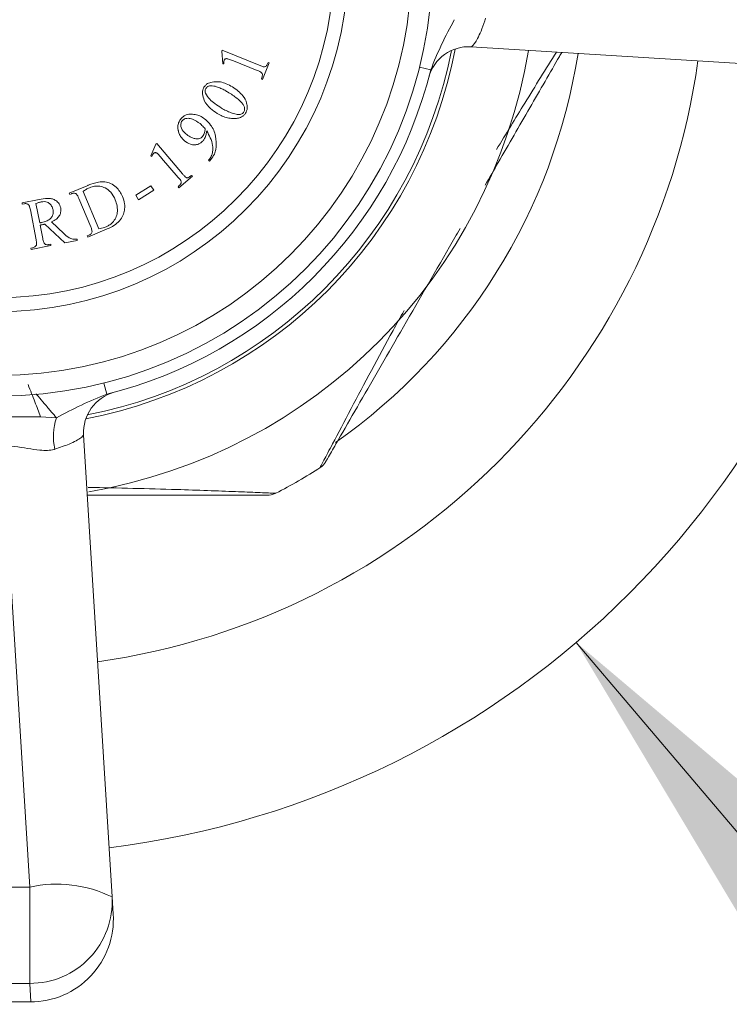
# Model space of a CAD drawing. Units: inches. Extents: x 1.87 to 10.51, y 0.23 to 8.06.
# Drawn here: x 4.2 to 4.41, y 1.97 to 2.27 of the extents above; entities that cross this region are included whole.
import ezdxf

# ---------------------------------------------------------------- set-up
doc = ezdxf.new("R2010")
doc.units = ezdxf.units.IN
doc.header["$MEASUREMENT"] = 0
doc.styles.add('SLDTEXTSTYLE3', font='TXT', dxfattribs={"width": 0.75})
doc.dimstyles.new('SLDDIMSTYLE1', dxfattribs={"dimtxt": 0.1377952755905512, "dimasz": 0.156, "dimexe": 0, "dimexo": 0.0625, "dimgap": 0.0344488188976378, "dimtad": 0, "dimtih": 1, "dimtoh": 1, "dimdec": 3, "dimlfac": 4, "dimrnd": 1e-09, "dimzin": 12, "dimdsep": 46, "dimlunit": 5, "dimtxsty": 'SLDTEXTSTYLE3', "dimsah": 1, "dimcen": 0, "dimadec": 0, "dimazin": 3, "dimtfac": 1, "dimtofl": 0, "dimtmove": 0, "dimatfit": 3, "dimfxl": 0, "dimfrac": 2, "dimtolj": 1, "dimtzin": 12, "dimarcsym": 0})

# ---------------------------------------------------------------- blocks, each defined once
blk = doc.blocks.new('_D_2')
at = {"color": 7, "linetype": 'Continuous', "lineweight": 0}
for p, q in [((4.363984100997536, 2.077670736815227), (4.670586073560821, 1.716619921728527)), ((4.670586073560821, 1.716619921728527), (4.920586073560821, 1.716619921728527))]:
    blk.add_line(p, q, dxfattribs=at)
blk.add_solid([(4.363984100997536, 2.077670736815227), (4.4451432535099, 1.941931310105538), (4.484779870144807, 1.975590463715478)], dxfattribs=at)
at = {"color": 7, "linetype": 'Continuous', "lineweight": 0, "char_height": 0.1377952755905512, "attachment_point": 1, "style": 'SLDTEXTSTYLE3'}
for s, insert in [('2 1/8"', (5.1283985695598, 1.785924964826585)), ('%%c', (4.920586073560821, 1.783819761021079))]:
    blk.add_mtext(s, dxfattribs=dict(at, insert=insert))

msp = doc.modelspace()

# ---------------------------------------------------------------- linework, layer by layer
at = {"color": 7, "linetype": 'Continuous', "lineweight": 15}
for p, q in [((4.472003669366544, 2.249185487977747), (4.332213655126449, 2.257822111052409)), ((4.256846703749225, 2.256835818698375), (4.256711908948856, 2.256512938130046)), ((4.256711908948856, 2.256512938130046), (4.2569658247356, 2.252632101784516)), ((4.268062885045116, 2.252233986909005), (4.256846703749225, 2.256835818698375)), ((4.2569658247356, 2.252632101784516), (4.257329457220318, 2.25265717988691)), ((4.260229112809669, 2.253559991573108), (4.267398315331664, 2.250619584067366)), ((4.269040931038496, 2.247955035687963), (4.271091065909237, 2.252951847590044)), ((4.271091065909237, 2.252951847590044), (4.270727433424519, 2.25310231620441)), ((4.268677298553778, 2.248105504302329), (4.269040931038496, 2.247955035687963)), ((4.236731365169186, 2.228380832965213), (4.235179657583533, 2.224838551002005)), ((4.236994685244327, 2.228603401123963), (4.236731365169186, 2.228380832965213)), ((4.24480024461458, 2.219402872308022), (4.236994685244327, 2.228603401123963)), ((4.235179657583533, 2.224838551002005), (4.235508807677459, 2.224691217150438)), ((4.238486832336793, 2.224161442237357), (4.243474239950476, 2.218280627225873)), ((4.252716830945539, 2.223509248622215), (4.253014633411473, 2.223252198072672)), ((4.253014633411473, 2.223252198072672), (4.253403343998586, 2.22370987344137)), ((4.243706212397625, 2.215177212054568), (4.247800212613508, 2.218650529236191)), ((4.247800212613508, 2.218650529236191), (4.247546296826766, 2.218948331702124)), ((4.215921547940821, 2.215800343764259), (4.210514082112032, 2.213527640734768)), ((4.235248677170421, 2.215821134699335), (4.230640575855454, 2.212905805295988)), ((4.236101332651831, 2.214476321458436), (4.235248677170421, 2.215821134699335)), ((4.210514082112032, 2.213527640734768), (4.210667685489198, 2.21316400825005)), ((4.210667685489198, 2.21316400825005), (4.211169247537085, 2.213374037357603)), ((4.219485773243624, 2.202794212909971), (4.214739742365486, 2.214088763275842)), ((4.230640575855454, 2.212905805295988), (4.231493231336863, 2.211560992055089)), ((4.231493231336863, 2.211560992055089), (4.236101332651831, 2.214476321458436)), ((4.243452296610881, 2.215475014520501), (4.243706212397625, 2.215177212054568)), ((4.201370050075025, 2.211617262592445), (4.196241578135373, 2.210629812310666)), ((4.196241578135373, 2.210629812310666), (4.196313677679757, 2.210244236486352)), ((4.196313677679757, 2.210244236486352), (4.196843452592838, 2.210347683658729)), ((4.201567540131381, 2.204557776768425), (4.200439025523634, 2.210413513677515)), ((4.213413737701383, 2.211979067911915), (4.217021849683375, 2.203396087367436)), ((4.198746253612012, 2.208529521235136), (4.200495451254021, 2.199432439591572)), ((4.202479756105977, 2.199811745890287), (4.201692930643353, 2.203902611343372)), ((4.203166269159023, 2.204187874758108), (4.209197552784874, 2.198520223616977)), ((4.208833920300155, 2.201369723001539), (4.205147439248179, 2.20484930970876)), ((4.216445053328305, 2.200816177583613), (4.215943491280417, 2.200606148476061)), ((4.216097094657582, 2.200242515991342), (4.222034335399453, 2.202737787179583)), ((4.204909197275433, 2.198097030639071), (4.204357479022756, 2.197990448703895)), ((4.204984431582616, 2.197711454814758), (4.204909197275433, 2.198097030639071)), ((4.209197552784874, 2.198520223616977), (4.212959268144031, 2.199244353823615)), ((4.212959268144031, 2.199244353823615), (4.212884033836848, 2.199629929647928)), ((4.215943491280417, 2.200606148476061), (4.216097094657582, 2.200242515991342)), ((4.199404553799865, 2.197037480812909), (4.198874778886784, 2.196934033640531)), ((4.198874778886784, 2.196934033640531), (4.198950013193967, 2.196548457816218)), ((4.198950013193967, 2.196548457816218), (4.204984431582616, 2.197711454814758)), ((4.223129356503294, 2.153065007848547), (4.2241088935944, 2.153322460626479)), ((4.20666651472595, 2.145597179666164), (4.201861909787173, 2.145939016435337)), ((4.214869554005377, 2.140478009931336), (4.223506177080041, 2.00068799569124)), ((4.198553754896001, 2.003664700249176), (4.190302993138454, 2.137209268954815)), ((4.179877082688169, 2.003664700249176), (4.198553754896001, 2.003664700249176)), ((4.198553754896001, 1.974551863822571), (4.198553754896001, 2.003664700249176)), ((4.223506177080041, 2.00068799569124), (4.223825601581794, 1.995517878243399)), ((4.198553754896001, 1.974551863822571), (4.179877082688169, 1.97455186382257)), ((4.179557658146236, 1.9689762462657), (4.198873179437935, 1.9689762462657))]:
    msp.add_line(p, q, dxfattribs=at)
at = {"color": 8, "linetype": 'Continuous', "lineweight": 15}
for p, q in [((4.319948713640516, 2.250820953921681), (4.316553043644451, 2.251669143333214)), ((4.221870711136105, 2.152742951417269), (4.221022521724572, 2.156138621413333)), ((4.198873179437029, 1.968976246281516), (4.198553754896001, 1.974551863822571))]:
    msp.add_line(p, q, dxfattribs=at)
at = {"color": 7, "linetype": 'Continuous', "lineweight": 15}
for radius in [0.1312500000000001, 0.125, 0.10575, 0.1014999999999997]:
    msp.add_circle((4.189215418792084, 2.2834762462657), radius, dxfattribs=at)
for centre, radius, start, end in [((4.331442839462773, 2.245345899960389), 0.01250000000000026, 86.464598214485, 164.9922486081434), ((4.189215418792084, 2.2834762462657), 0.1406250000000001, 280.7862531901472, 349.2137468097754), ((4.189215418792084, 2.2834762462657), 0.1625000000000001, 279.6305318632687, 350.5349984141008), ((4.189215418792084, 2.2834762462657), 0.1775000000000002, 305.0444395024322, 351.0376654544054), ((4.189215418792084, 2.2834762462657), 0.21375, 278.0398808865794, 351.960119113423), ((4.189215418792084, 2.2834762462657), 0.1347500000000006, 284.0246803837722, 345.9753196162303), ((4.189215418792084, 2.2834762462657), 0.2700000000000005, 277.1000745885952, 352.899925411407), ((4.227345765097397, 2.141248825595011), 0.01250000000000021, 105.0077513918541, 183.5354017855117), ((4.222646632009435, 2.139980019512147), 0.01693861377414928, 160.6329498478488, 193.1923453910962), ((4.189215418792084, 2.2834762462657), 0.1812500000000001, 297.5508265933847, 302.5194310462783), ((4.283758125525471, 2.134729013989527), 0.004999998088246534, 305.3918037834648, 330.0437248612855), ((4.270715767371879, 2.127201241669775), 0.004974984890008731, 266.7115603138439, 295.6908323739279), ((4.206782938680931, 1.966575361600512), 0.03799129514982882, 63.88424711589134, 102.5098286778921), ((4.198713474989639, 1.999378604864676), 0.02482725480757168, 269.6313990223764, 3.023185272152027), ((4.198873179437935, 1.9939762462657), 0.02499999999999968, 269.6990779008362, 3.535401785512598)]:
    msp.add_arc(centre, radius, start, end, dxfattribs=at)
at = {"color": 8, "linetype": 'Continuous', "lineweight": 15}
msp.add_arc((4.189215418792084, 2.2834762462657), 0.1395941677724043, 281.0581134029918, 348.9418865971126, dxfattribs=at)
at = {"color": 7, "linetype": 'Continuous', "lineweight": 15}
for points, knots in [([(4.336577389527896, 2.266536626666113), (4.336201294621702, 2.265404502461711), (4.335145147579559, 2.262225279318498), (4.33331801537526, 2.258649704786207), (4.332581060282057, 2.258097439872759), (4.332213655126449, 2.257822111052409)], [0, 0, 0, 0, 0.2171132364888769, 0.6096958473807456, 0.9999999999999999, 0.9999999999999999, 0.9999999999999999, 0.9999999999999999]), ([(4.327094485391623, 2.266025150331835), (4.325761841609727, 2.263564981136126), (4.323176364338658, 2.258791979059429), (4.321002226276301, 2.253422714920047), (4.319948713640516, 2.250820953921681)], [0, 0, 0, 0, 0.5154343442925292, 1, 1, 1, 1]), ([(4.359621800986162, 2.25612875815984), (4.359379281891708, 2.25570870276644), (4.356459674563266, 2.250651794535429), (4.349799389028597, 2.239115841596465), (4.342309513764035, 2.226142997095892), (4.337782909035019, 2.218302687719454), (4.33646868336688, 2.216026382089627)], [0, 0, 0, 0, 0.03565399207041908, 0.4292266420145742, 0.8342852882767011, 1, 1, 1, 1]), ([(4.339883902192602, 2.226750306420903), (4.342737187310342, 2.231468233292903), (4.34888443701263, 2.241632753613357), (4.354819877635618, 2.251136444210431), (4.358000345674606, 2.25622893626222)], [0, 0, 0, 0, 0.4641563716986618, 1, 1, 1, 1]), ([(4.257329457220318, 2.25265717988691), (4.257323569623647, 2.252837746490541), (4.257314647798428, 2.253111369798641), (4.257347361597055, 2.253495557705467), (4.257408221350065, 2.253689959001267), (4.257439173918294, 2.253788829257457)], [0, 0, 0, 0, 0.4881065767240013, 0.7396569107591318, 1, 1, 1, 1]), ([(4.257439173918294, 2.253788829257457), (4.257479591478375, 2.253867579184054), (4.257551753925929, 2.254008181126292), (4.257731470764379, 2.254158610522665), (4.257963980007691, 2.254254024547755), (4.258170301409452, 2.254250779831775), (4.258299808176436, 2.25423199505482), (4.258329446553295, 2.254227696049358)], [0, 0, 0, 0, 0.2080686884875564, 0.3714906538257542, 0.5852587966395902, 0.9050840634037486, 1, 1, 1, 1]), ([(4.258329446553295, 2.254227696049358), (4.25857184681611, 2.254161196410135), (4.259020745674058, 2.254038046328717), (4.259647297186183, 2.253797712774721), (4.260035136752572, 2.253639247302098), (4.260229112809669, 2.253559991573108)], [0, 0, 0, 0, 0.3697846714729323, 0.6848008941215086, 1, 1, 1, 1]), ([(4.270727433424519, 2.25310231620441), (4.270603636631526, 2.252822756797607), (4.270427858323812, 2.2524258121091), (4.270106876725325, 2.251979978837285), (4.269818534229194, 2.251792095613986), (4.269263964335993, 2.251697971546536), (4.268711326148432, 2.251988300359743), (4.268229584752381, 2.252170826391216), (4.268062885045116, 2.252233986909005)], [0, 0, 0, 0, 0.2026625929305591, 0.2877593737336738, 0.3740907696537278, 0.4741802874029279, 0.8180476228890927, 1, 1, 1, 1]), ([(4.267398315331664, 2.250619584067366), (4.267951609932958, 2.250483246276611), (4.268607183890857, 2.250321705743072), (4.26899323664784, 2.249601670312874), (4.269037462310267, 2.249200046295683), (4.268892060298493, 2.248688466584261), (4.268751791672487, 2.248307712933704), (4.268677298553778, 2.248105504302329)], [0, 0, 0, 0, 0.5532511438783613, 0.6555224671589118, 0.7293747547856401, 0.8562777786358557, 0.9999999999999999, 0.9999999999999999, 0.9999999999999999, 0.9999999999999999]), ([(4.251289676645139, 2.245599766146055), (4.251205100102908, 2.245442990993809), (4.250992991526415, 2.245049816320371), (4.250829300816477, 2.244336398067396), (4.25084341824673, 2.243830292124195), (4.250850809853237, 2.243565305089311)], [0, 0, 0, 0, 0.2400935952434441, 0.6021280767552545, 1, 1, 1, 1]), ([(4.254261431778874, 2.247248651378486), (4.253960218464554, 2.247202680837626), (4.253248463386357, 2.247094054278477), (4.252249323164908, 2.246675039092354), (4.251580191179, 2.246036495163539), (4.251349541144364, 2.245689760142505), (4.251289676645139, 2.245599766146055)], [0, 0, 0, 0, 0.2871135048989226, 0.6784377894885161, 0.9165395282410147, 1, 1, 1, 1]), ([(4.251879012051407, 2.245226729372939), (4.251931786282973, 2.245304544292843), (4.252061418246767, 2.245495684941991), (4.252343388492751, 2.2457683745871), (4.252587647130994, 2.245876814126426), (4.252719128481619, 2.24593518576558)], [0, 0, 0, 0, 0.2407182541957221, 0.591288192870287, 1, 1, 1, 1]), ([(4.252719128481619, 2.24593518576558), (4.252899331816161, 2.245978683982503), (4.253259848801686, 2.246065707044981), (4.253930088088905, 2.246038233705673), (4.254396253880384, 2.245941713116082), (4.254700298570775, 2.245878760035193)], [0, 0, 0, 0, 0.257919588777358, 0.5159970701418524, 1, 1, 1, 1]), ([(4.259925948157206, 2.245706348081231), (4.259308894905248, 2.246047515030274), (4.258178445136319, 2.246672537420948), (4.256285598118867, 2.247285724301405), (4.254943989903037, 2.247261152537222), (4.254261431778874, 2.247248651378486)], [0, 0, 0, 0, 0.3712360143159164, 0.6801093183950305, 1, 1, 1, 1]), ([(4.254700298570775, 2.245878760035193), (4.255190713258772, 2.24572616554722), (4.256110481922492, 2.245439975855661), (4.257342864471527, 2.244831960996515), (4.258082270044197, 2.24439947089329), (4.258452609641536, 2.244182853360772)], [0, 0, 0, 0, 0.3631075984959719, 0.6810052774291114, 1, 1, 1, 1]), ([(4.263922770726311, 2.237762859147809), (4.264035960855204, 2.23799066204431), (4.264298865100732, 2.23851977486731), (4.264432205688548, 2.2396135221621), (4.264233766576508, 2.241283669289026), (4.26285680250918, 2.243608456114558), (4.261075020550886, 2.244883847385417), (4.259925948157206, 2.245706348081231)], [0, 0, 0, 0, 0.05806567337683363, 0.1348678740774052, 0.2744408367790832, 0.5320864034126855, 0.9999999999999999, 0.9999999999999999, 0.9999999999999999, 0.9999999999999999]), ([(4.250850809853237, 2.243565305089311), (4.251001856294077, 2.242889496077249), (4.251411359830057, 2.241057303418182), (4.253144308351012, 2.239151175416522), (4.254621082589757, 2.238145183498393), (4.255292768739843, 2.237687624840626)], [0, 0, 0, 0, 0.2416222455646618, 0.655064517769788, 1, 1, 1, 1]), ([(4.251763025827833, 2.243800412299258), (4.251710999002349, 2.244006864042309), (4.251631096536003, 2.244323931310925), (4.251683890934808, 2.244834993327572), (4.251811642263339, 2.245091474025825), (4.251879012051407, 2.245226729372938)], [0, 0, 0, 0, 0.4686920256345112, 0.7198142199921052, 1, 1, 1, 1]), ([(4.256596830064351, 2.239314566733462), (4.255944940078623, 2.239751366778475), (4.254743670972775, 2.240556279280577), (4.252934511078422, 2.241853311940643), (4.252157564077808, 2.243144658786674), (4.251763025827833, 2.243800412299258)], [0, 0, 0, 0, 0.3687006640268298, 0.6794224895283917, 0.9999999999999999, 0.9999999999999999, 0.9999999999999999, 0.9999999999999999]), ([(4.258452609641536, 2.244182853360772), (4.258962011186874, 2.243862464869667), (4.259959941521904, 2.243234815823064), (4.261357306921834, 2.242240318761585), (4.262164223218596, 2.241479485457917), (4.262568553197014, 2.241098246766263)], [0, 0, 0, 0, 0.3422075075062651, 0.6703930440359465, 1, 1, 1, 1]), ([(4.262568553197014, 2.241098246766263), (4.262766423072234, 2.240878794768976), (4.263163582946575, 2.240438315754325), (4.263521334620091, 2.239730011201469), (4.263595700388683, 2.239059266091812), (4.263576643338038, 2.238573469284906), (4.2634360709969, 2.238272135987244), (4.263371052473635, 2.238132761158126)], [0, 0, 0, 0, 0.3082636552007363, 0.618739737046452, 0.7691945562421167, 0.8932462176182452, 1, 1, 1, 1]), ([(4.247456698968317, 2.23747148213029), (4.246961785133689, 2.237436127770462), (4.24620026096474, 2.237381727999022), (4.245110724134369, 2.236852229391562), (4.244637287427816, 2.236377088373769), (4.244387766187804, 2.236126668889391)], [0, 0, 0, 0, 0.4675073242608886, 0.7193537575160223, 0.9999999999999999, 0.9999999999999999, 0.9999999999999999, 0.9999999999999999]), ([(4.251848501650134, 2.235753632116274), (4.251387656537948, 2.236103609904885), (4.250554684329241, 2.236736190708867), (4.249067224443417, 2.237345732341286), (4.248000327035058, 2.237429035664372), (4.247456698968317, 2.237471482130289)], [0, 0, 0, 0, 0.3778727345111181, 0.6830005959757178, 1, 1, 1, 1]), ([(4.255292768739843, 2.237687624840626), (4.255808401091158, 2.237398543643989), (4.256805129780525, 2.236839743325293), (4.258399387429256, 2.236277533518522), (4.259518601649384, 2.236166699543442), (4.260082686297171, 2.236110839152579)], [0, 0, 0, 0, 0.3470902448276614, 0.6709330862141316, 0.9999999999999999, 0.9999999999999999, 0.9999999999999999, 0.9999999999999999]), ([(4.261092079918545, 2.237424304765485), (4.260554891576072, 2.237555411791683), (4.25950001766997, 2.237812865965401), (4.258018663562489, 2.238490661115749), (4.257071570032473, 2.239039470579657), (4.256596830064351, 2.239314566733462)], [0, 0, 0, 0, 0.3410340923371258, 0.6696868428689714, 1, 1, 1, 1]), ([(4.260082686297171, 2.236110839152579), (4.260539029556981, 2.236113513342711), (4.261384540727781, 2.236118468072689), (4.262507175959358, 2.236450200928289), (4.26338550914522, 2.237025075990898), (4.263743246758277, 2.237516331637671), (4.263922770726314, 2.237762859147808)], [0, 0, 0, 0, 0.3576127501445459, 0.6625836331905058, 0.8306738714658707, 1, 1, 1, 1]), ([(4.263371052473635, 2.238132761158127), (4.263283617950338, 2.23801207604143), (4.263107821103873, 2.237769425173894), (4.262702375868609, 2.237500035698307), (4.261999395771579, 2.237300505943266), (4.261466940315716, 2.237373156892877), (4.261092079918545, 2.237424304765485)], [0, 0, 0, 0, 0.1368489758774956, 0.2751501065491806, 0.4896896708323158, 1, 1, 1, 1]), ([(4.244387766187804, 2.236126668889391), (4.244150296801126, 2.23580360017609), (4.243673781008523, 2.235155317270499), (4.243352283670574, 2.233918726388533), (4.243409285644272, 2.233009745090724), (4.24352241054661, 2.232486084630749), (4.243544514994793, 2.232383762107029)], [0, 0, 0, 0, 0.2717196989721364, 0.5452438713622083, 0.9111412865472, 1, 1, 1, 1]), ([(4.245782735633491, 2.23152797186282), (4.24525080188516, 2.232026901494368), (4.244509696698749, 2.232722024409119), (4.24425262055199, 2.234008104869755), (4.244320249580141, 2.234692334367772), (4.244497166019585, 2.235162467496565), (4.244679502530944, 2.235398522242857), (4.244757668198121, 2.235499716329531)], [0, 0, 0, 0, 0.5210114422797046, 0.7258879198109501, 0.841008659825309, 0.9318421522520048, 1, 1, 1, 1]), ([(4.244757668198121, 2.235499716329531), (4.244897251851139, 2.23563872799271), (4.245177379080997, 2.235917707309285), (4.245795141160323, 2.236161839232996), (4.246720858205327, 2.236253742601827), (4.248328109160878, 2.235839557465706), (4.249398136333737, 2.235092411963855), (4.25012124734772, 2.234587500354935)], [0, 0, 0, 0, 0.0780554807817645, 0.1566477530403412, 0.2794889858443579, 0.5130876455779407, 1, 1, 1, 1]), ([(4.25012124734772, 2.234587500354935), (4.25031756796681, 2.234411488936138), (4.250691784459589, 2.234075984819777), (4.251196783078033, 2.23353996926875), (4.251512111856983, 2.233191344925949), (4.251669820170574, 2.233016984192487)], [0, 0, 0, 0, 0.3555170686568337, 0.6776687602771045, 1, 1, 1, 1]), ([(4.254958186347038, 2.227258424930175), (4.254988713213891, 2.228464459116211), (4.255054226198189, 2.231052700453712), (4.253744419566305, 2.233890476480729), (4.252363915779318, 2.2352471245659), (4.251848501650134, 2.235753632116274)], [0, 0, 0, 0, 0.3534942702156028, 0.7586256619713937, 1, 1, 1, 1]), ([(4.243544514994793, 2.232383762107029), (4.243661472478307, 2.231997894736405), (4.243900465722875, 2.231209405688021), (4.244540145567032, 2.230203062756802), (4.245104738699188, 2.229665599700126), (4.245390890283579, 2.229393198396498)], [0, 0, 0, 0, 0.3209518684029458, 0.6558394219365234, 0.9999999999999999, 0.9999999999999999, 0.9999999999999999, 0.9999999999999999]), ([(4.249046023707561, 2.229976264277167), (4.248707806342058, 2.230026920565667), (4.248031535245568, 2.230128208634412), (4.246926006429853, 2.230642104588534), (4.246225913084772, 2.231184574303781), (4.245782735633491, 2.23152797186282)], [0, 0, 0, 0, 0.2685521164284645, 0.5369743034072681, 1, 1, 1, 1]), ([(4.25083283850316, 2.230672181618611), (4.250710261388343, 2.230548506860897), (4.250464708872736, 2.230300755492961), (4.249947537605069, 2.23004746352632), (4.249468901337335, 2.229964848486508), (4.249155678003442, 2.229973304105244), (4.249046023707561, 2.229976264277167)], [0, 0, 0, 0, 0.2320548582385888, 0.4648637250447, 0.8126576628206343, 1, 1, 1, 1]), ([(4.251669820170574, 2.233016984192487), (4.251628653291962, 2.232643393865417), (4.251565256860218, 2.232068069855695), (4.251237793217608, 2.231260267805309), (4.250969956592746, 2.230871308216117), (4.250832838503161, 2.230672181618611)], [0, 0, 0, 0, 0.4747416763362538, 0.7310957083754117, 1, 1, 1, 1]), ([(4.251014654745521, 2.229405737447695), (4.251175407881055, 2.229625104363912), (4.251618925751056, 2.230230337643537), (4.251964328858276, 2.231273182947634), (4.252093722142547, 2.232036558602934), (4.252152573641665, 2.232383762107029)], [0, 0, 0, 0, 0.2366026338406595, 0.6527866212309995, 1, 1, 1, 1]), ([(4.252152573641665, 2.232383762107029), (4.25291346523099, 2.231007238270906), (4.253957216629829, 2.229118994663478), (4.254065128124373, 2.226355502279428), (4.253595602629495, 2.224755130301212), (4.253011608360745, 2.223927170350569), (4.252716830945539, 2.223509248622215)], [0, 0, 0, 0, 0.5455379000026667, 0.7483404393426619, 0.8729721184398912, 1, 1, 1, 1]), ([(4.245390890283579, 2.229393198396498), (4.245967047478859, 2.228975019728333), (4.246876176575012, 2.228315167872393), (4.248411608168809, 2.228135919504931), (4.249491071780137, 2.228325269888973), (4.250372306204156, 2.228754237633166), (4.250799226814798, 2.22918724040462), (4.251014654745522, 2.229405737447694)], [0, 0, 0, 0, 0.3814122857025607, 0.6018375009503514, 0.7662860433778094, 0.882065862360538, 1, 1, 1, 1]), ([(4.235508807677459, 2.224691217150438), (4.235589210971204, 2.224853033288646), (4.23571095850831, 2.225098057035475), (4.23591112984665, 2.225424203908217), (4.236053851954924, 2.225568000459052), (4.236126355948922, 2.225641050278626)], [0, 0, 0, 0, 0.4889590008497738, 0.7403870081275916, 1, 1, 1, 1]), ([(4.236126355948922, 2.225641050278626), (4.23619566580795, 2.225691119063205), (4.236321424713552, 2.225781966103463), (4.23654816487043, 2.225831616966324), (4.236808445711588, 2.225812626004998), (4.236988235449484, 2.225709372818084), (4.237094736667061, 2.225632814992038), (4.237113806230701, 2.225619106939031)], [0, 0, 0, 0, 0.201531201215414, 0.3656672176835751, 0.5822615297766192, 0.9252018847884756, 1, 1, 1, 1]), ([(4.237113806230701, 2.225619106939031), (4.23729824713349, 2.22545103274472), (4.237640409457386, 2.225139232834599), (4.238078529836242, 2.224635820603815), (4.238350713152245, 2.224319589680301), (4.238486832336793, 2.224161442237357)], [0, 0, 0, 0, 0.3689204973079298, 0.6843964260805399, 1, 1, 1, 1]), ([(4.253403343998586, 2.22370987344137), (4.253792110339517, 2.224255051991948), (4.254509789504854, 2.225261474734721), (4.254849321160648, 2.22649557250348), (4.254937140412181, 2.227110949479027), (4.254958186347038, 2.227258424930175)], [0, 0, 0, 0, 0.4733274839682006, 0.8737826243163016, 0.9999999999999999, 0.9999999999999999, 0.9999999999999999, 0.9999999999999999]), ([(4.247546296826766, 2.218948331702124), (4.247319660287542, 2.218770279531552), (4.246995508209081, 2.218515616354277), (4.246531853158706, 2.218260198179375), (4.246200169214645, 2.218204207212), (4.245748507972115, 2.218314155256357), (4.245345160853077, 2.218794290418797), (4.244990468736251, 2.219190423224724), (4.24480024461458, 2.219402872308022)], [0, 0, 0, 0, 0.1930681119484436, 0.2761400698531418, 0.3604666474386691, 0.4517759782142205, 0.705983222981023, 1, 1, 1, 1]), ([(4.226658110528418, 2.212577807606581), (4.226120506501085, 2.213576667879093), (4.225285179298135, 2.215128693375843), (4.223223340470659, 2.216522912311179), (4.22135921999199, 2.217096172187013), (4.218975670916474, 2.216949309244718), (4.217160351183911, 2.21630554939605), (4.216040752885704, 2.215848957625927), (4.215921547940821, 2.215800343764259)], [0, 0, 0, 0, 0.3146856225360906, 0.4889573878118976, 0.6240215343050448, 0.7598933196374081, 0.9744355599283416, 1, 1, 1, 1]), ([(4.216626869570663, 2.21521727788359), (4.217150836461744, 2.215399465517003), (4.218203793555392, 2.215765587430894), (4.219912068621698, 2.215720415664513), (4.22166115125066, 2.215122230043238), (4.223391885573621, 2.213724064376589), (4.224077419087433, 2.212335485011122), (4.224470046094508, 2.211540201120013)], [0, 0, 0, 0, 0.139040429342, 0.2794138501343219, 0.4476296259208199, 0.6836397894453463, 1, 1, 1, 1]), ([(4.243474239950476, 2.218280627225873), (4.243899602913068, 2.217906237387355), (4.244404773420962, 2.217461603694467), (4.244418479084064, 2.216648349348403), (4.244279439624168, 2.216299250456141), (4.243932418662803, 2.215913027422579), (4.243633763079541, 2.215640565455413), (4.243452296610881, 2.215475014520501)], [0, 0, 0, 0, 0.5537023152409027, 0.6575891753908292, 0.7295922794622921, 0.835697248287877, 1, 1, 1, 1]), ([(4.211169247537085, 2.213374037357603), (4.211276618344563, 2.21341512964301), (4.211517061845272, 2.213507150679151), (4.211920481182477, 2.213565292679192), (4.212256887088595, 2.213512256381271), (4.212429815986061, 2.213441009309273), (4.212485847912791, 2.213417924036793)], [0, 0, 0, 0, 0.2431052915338634, 0.5444039093156384, 0.8523790578372562, 0.9999999999999999, 0.9999999999999999, 0.9999999999999999, 0.9999999999999999]), ([(4.212485847912791, 2.213417924036793), (4.212613944979045, 2.213309538181105), (4.21286167667608, 2.213099926729813), (4.213137274372251, 2.212593481243166), (4.213305125929765, 2.212220447195822), (4.213413737701383, 2.211979067911915)], [0, 0, 0, 0, 0.2742549418028377, 0.5303918671940363, 1, 1, 1, 1]), ([(4.214739742365486, 2.214088763275842), (4.215031095193698, 2.214298347529337), (4.215470686501095, 2.214614566927545), (4.216112283999621, 2.214983379211359), (4.216454775551934, 2.215139054620551), (4.216626869570663, 2.21521727788359)], [0, 0, 0, 0, 0.4944001905050947, 0.7459478854378341, 1, 1, 1, 1]), ([(4.196843452592838, 2.210347683658729), (4.19695643333668, 2.210365086157964), (4.197209602699684, 2.210404082003596), (4.197612145231382, 2.210383758013393), (4.197927114326298, 2.21026093991992), (4.198082122172058, 2.210157313884981), (4.198134974866149, 2.210121980737179)], [0, 0, 0, 0, 0.24274087724803, 0.5439382958405441, 0.8444976148235804, 1, 1, 1, 1]), ([(4.198134974866149, 2.210121980737179), (4.198246867119331, 2.209970667304492), (4.198467396513547, 2.209672442372039), (4.198617727254509, 2.209119779055451), (4.198700014203264, 2.208741875908143), (4.198746253612012, 2.208529521235136)], [0, 0, 0, 0, 0.3109137600559114, 0.6127825761712372, 0.9999999999999999, 0.9999999999999999, 0.9999999999999999, 0.9999999999999999]), ([(4.200439025523634, 2.210413513677515), (4.200695661262262, 2.210513593524244), (4.20108170744853, 2.210664139365437), (4.201615653417906, 2.210835062485343), (4.201892535406618, 2.210896688542583), (4.202031485025677, 2.210927614776599)], [0, 0, 0, 0, 0.4969602150381063, 0.7475560370790841, 1, 1, 1, 1]), ([(4.207924839088358, 2.209121991404204), (4.207752650610354, 2.209658491123878), (4.207456888740179, 2.210580017130025), (4.206317017551119, 2.211463744239008), (4.205160277978563, 2.211926646385), (4.203480251897536, 2.211995861346455), (4.202220746824468, 2.211769889097618), (4.201370050075025, 2.211617262592445)], [0, 0, 0, 0, 0.2530484895363198, 0.4346521635939424, 0.5729040810702659, 0.7115302528728559, 0.9999999999999999, 0.9999999999999999, 0.9999999999999999, 0.9999999999999999]), ([(4.202031485025677, 2.210927614776599), (4.202353389769846, 2.210969313657769), (4.20300092081188, 2.211053193502553), (4.203949379517012, 2.21081410481367), (4.204782836394521, 2.210270960756251), (4.205368946578631, 2.209472413425528), (4.205533541863568, 2.208836523211383), (4.205611384142476, 2.208535790760735)], [0, 0, 0, 0, 0.168710426951404, 0.3393713219358532, 0.529445102374049, 0.7774598124328539, 1, 1, 1, 1]), ([(4.224470046094508, 2.211540201120013), (4.224868348925631, 2.210266954607457), (4.225413332001019, 2.208524818358558), (4.224676450420724, 2.206110807848883), (4.223810028835818, 2.204774118426581), (4.222684327266546, 2.203867554355882), (4.221976030796372, 2.203535155053787), (4.221686376728732, 2.203399222130234)], [0, 0, 0, 0, 0.464365207739407, 0.635373789091529, 0.8076539079884392, 0.9213410905006701, 1, 1, 1, 1]), ([(4.226921430603559, 2.207236171796576), (4.227064833296016, 2.207756023504181), (4.227351735318384, 2.208796077241581), (4.22732426067332, 2.210618748661162), (4.226911391776596, 2.211832941154551), (4.226658110528418, 2.212577807606581)], [0, 0, 0, 0, 0.278641451648345, 0.5574706766213116, 1, 1, 1, 1]), ([(4.205611384142475, 2.208535790760735), (4.205646216220451, 2.208016580118933), (4.205702129848529, 2.207183125659502), (4.205060276835415, 2.206070827655957), (4.20415392963928, 2.205294251837077), (4.203093909099137, 2.20486964385465), (4.202402415795658, 2.204717366581763), (4.202147471249251, 2.204661223940802)], [0, 0, 0, 0, 0.310028083784704, 0.4976675518109487, 0.686667009386099, 0.8844782201592862, 1, 1, 1, 1]), ([(4.205147439248179, 2.20484930970876), (4.205666268389575, 2.205108702322598), (4.206617197777017, 2.205584126772968), (4.207547185201623, 2.206631309691596), (4.208040712201827, 2.207826129240518), (4.207966660430384, 2.208654284158375), (4.207924839088358, 2.209121991404204)], [0, 0, 0, 0, 0.267546935922131, 0.4903699958020378, 0.7121822976405314, 0.9999999999999999, 0.9999999999999999, 0.9999999999999999, 0.9999999999999999]), ([(4.222034335399453, 2.202737787179583), (4.22255587784952, 2.202976701892508), (4.223765345304932, 2.203530749928031), (4.225418370646121, 2.204755743920864), (4.226465687229317, 2.206108600709634), (4.226805261152355, 2.206948752775769), (4.22692143060356, 2.207236171796576)], [0, 0, 0, 0, 0.2313693294440199, 0.5365501391252333, 0.8414521482773062, 1, 1, 1, 1]), ([(4.202147471249251, 2.204661223940802), (4.202099136466395, 2.204652513874804), (4.202002463649516, 2.204635093156938), (4.201808187284541, 2.204605785368122), (4.201663787848492, 2.204576977985069), (4.201567540131381, 2.204557776768425)], [0, 0, 0, 0, 0.2500597317017755, 0.5001362832929998, 1, 1, 1, 1]), ([(4.201692930643353, 2.203902611343372), (4.20174420979662, 2.20391049802544), (4.201846768216021, 2.203926271406937), (4.20205188733315, 2.20395783604257), (4.202205162294915, 2.20398488882243), (4.202307344152016, 2.204002923752949)], [0, 0, 0, 0, 0.2500049113078731, 0.5000103728887765, 1, 1, 1, 1]), ([(4.202307344152016, 2.204002923752949), (4.202450919912887, 2.204031851734292), (4.202666331979036, 2.204075253463056), (4.202951948605393, 2.204139617934746), (4.203094828844039, 2.20417178912095), (4.203166269159023, 2.204187874758108)], [0, 0, 0, 0, 0.499830733515948, 0.7499146818249622, 1, 1, 1, 1]), ([(4.212884033836848, 2.199629929647928), (4.212436280380023, 2.199615426668065), (4.211548578529098, 2.199586673518596), (4.210082539764064, 2.200174898089884), (4.209341123686452, 2.200884371572428), (4.208833920300155, 2.201369723001539)], [0, 0, 0, 0, 0.2432861215363895, 0.4823313747780351, 1, 1, 1, 1]), ([(4.217413695033287, 2.201856918832981), (4.21737170262671, 2.201707956341429), (4.217299503594262, 2.201451839851866), (4.216983487818171, 2.201109078718516), (4.216681711319599, 2.200920845902511), (4.216492880463962, 2.200837330412046), (4.216445053328305, 2.200816177583613)], [0, 0, 0, 0, 0.3724865455435696, 0.6404293152006196, 0.9089278292859859, 1, 1, 1, 1]), ([(4.217021849683375, 2.203396087367436), (4.217086365742314, 2.203232777737722), (4.217216513324747, 2.202903334900622), (4.21739868663219, 2.202403068956509), (4.217408669122519, 2.20203980985311), (4.217413695033287, 2.201856918832981)], [0, 0, 0, 0, 0.3279969331406494, 0.6616648412182551, 1, 1, 1, 1]), ([(4.221686376728731, 2.203399222130235), (4.221508257969299, 2.20333060779954), (4.221061553959539, 2.203158529929996), (4.220322076403551, 2.202958465906167), (4.219765584684902, 2.20284916889938), (4.219485773243624, 2.202794212909971)], [0, 0, 0, 0, 0.2479627102787354, 0.6218656434941812, 1, 1, 1, 1]), ([(4.328894120273249, 2.202906853966323), (4.327817684446986, 2.201042412424148), (4.321764749906104, 2.190558422264451), (4.311209179870517, 2.172275638659964), (4.299613903577747, 2.152192030993087), (4.292439305722528, 2.139765262983974), (4.289384395449098, 2.134474003177829), (4.288036167792689, 2.13213880437676), (4.28814373187199, 2.13232511082718), (4.288199707265166, 2.132422063052132)], [0, 0, 0, 0, 0.06595185482182758, 0.3708556054587182, 0.6472042816107869, 0.7871196574472297, 0.874851315539631, 0.9348737342102074, 1, 1, 1, 1]), ([(4.200570685561204, 2.197861923429124), (4.200484205034388, 2.197703959000045), (4.200346696443059, 2.197452787240086), (4.199934053850575, 2.1971896545123), (4.199625098666409, 2.19708420913418), (4.199444249126958, 2.197045891328313), (4.199404553799865, 2.197037480812909)], [0, 0, 0, 0, 0.4268132768239941, 0.6786555842890782, 0.9294669384852489, 0.9999999999999999, 0.9999999999999999, 0.9999999999999999, 0.9999999999999999]), ([(4.200495451254021, 2.199432439591572), (4.200525088589134, 2.199260939911508), (4.2005848199559, 2.198915297826918), (4.20065937060506, 2.198393905150072), (4.200600372609196, 2.198040002687973), (4.200570685561204, 2.197861923429124)], [0, 0, 0, 0, 0.3285315043689642, 0.6621255152245025, 1, 1, 1, 1]), ([(4.203084765326242, 2.198216151625445), (4.202972437186363, 2.198371269969132), (4.202741284592209, 2.198690477672411), (4.202603561671536, 2.199243020424232), (4.20252108697102, 2.199621884349106), (4.202479756105977, 2.199811745890287)], [0, 0, 0, 0, 0.3204639932045066, 0.6594614977367828, 1, 1, 1, 1]), ([(4.204357479022756, 2.197990448703895), (4.204245450949299, 2.197972379547799), (4.204020137420195, 2.197936038430771), (4.203672435911344, 2.197956029672401), (4.203337202360003, 2.198041298779099), (4.203170045046046, 2.198157081838729), (4.203084765326242, 2.198216151625445)], [0, 0, 0, 0, 0.2301154174858055, 0.4628136074662173, 0.7259401700468805, 1, 1, 1, 1]), ([(4.286548999658516, 2.130716870632047), (4.286493869535983, 2.13061173482355), (4.286388373640152, 2.130410549050838), (4.287686972277077, 2.132887493180026), (4.290623172167661, 2.138485694676012), (4.297544365391111, 2.151583471962751), (4.305095575927107, 2.165888989481125), (4.310770369856709, 2.176039462211943), (4.31188248481908, 2.178028696136401)], [0, 0, 0, 0, 0.09909709239631026, 0.1896302067968132, 0.3192904909580138, 0.520381486415917, 0.9060069965881892, 1, 1, 1, 1]), ([(4.201861909787173, 2.145939016435337), (4.201294827442381, 2.147392298515185), (4.200158766467168, 2.150303722353456), (4.198767413536622, 2.153869391960366), (4.198070575864942, 2.155655202628752)], [0, 0, 0, 0, 0.4991654120378394, 1, 1, 1, 1]), ([(4.221870711136105, 2.152742951417269), (4.219268950137738, 2.151689438781485), (4.213899685998355, 2.149515300719128), (4.209126683921663, 2.146929823448053), (4.206666514725957, 2.145597179666153)], [0, 0, 0, 0, 0.4845656557075471, 0.9999999999999999, 0.9999999999999999, 0.9999999999999999, 0.9999999999999999]), ([(4.201861909783744, 2.145939016427209), (4.198603385235351, 2.145951756662484), (4.194759570265304, 2.145966785276306), (4.190844509192452, 2.145944156174885), (4.19024837026173, 2.145940710484493)], [0, 0, 0, 0, 0.8477318949491889, 1, 1, 1, 1]), ([(4.214869554005377, 2.140478009931336), (4.214690873481057, 2.140200228891407), (4.214290109005152, 2.13957719079978), (4.211187829683655, 2.137838592494766), (4.207674728961097, 2.136634946481293), (4.206155038391673, 2.136114275529887)], [0, 0, 0, 0, 0.3134351365865699, 0.7030070497189593, 1, 1, 1, 1]), ([(4.206155038391673, 2.136114275529887), (4.206083845214748, 2.136093460032142), (4.204762739055626, 2.135707194332738), (4.200896752946211, 2.135688405860487), (4.1954637816243, 2.136923962242816), (4.191544685844831, 2.137140623773107), (4.190302993138454, 2.137209268954815)], [0, 0, 0, 0, 0.01707058922153823, 0.3167727798443702, 0.7835321452184749, 1, 1, 1, 1]), ([(4.216243454909938, 2.124565310911834), (4.225311268231141, 2.124376572225016), (4.241028190201314, 2.124049438095938), (4.25846922320213, 2.123374553934786), (4.267970183662475, 2.123002205805248), (4.272406609272559, 2.122820993756311), (4.272839792932714, 2.12280328983024), (4.273010710210698, 2.12279630455556)], [0, 0, 0, 0, 0.3755511387062314, 0.650929582885663, 0.7797637838573077, 0.9131034292402586, 1, 1, 1, 1]), ([(4.27075966669402, 2.122226246265699), (4.270587976121151, 2.122226246265699), (4.270166129825419, 2.122226246265699), (4.265828069716692, 2.122226246265699), (4.256650785988644, 2.122226246265699), (4.23979309891704, 2.122226246265699), (4.224746620012282, 2.122226246265699), (4.215997199667943, 2.122226246265699)], [0, 0, 0, 0, 0.08712847300483705, 0.2140759563891275, 0.3398098306299524, 0.6161041174096195, 0.9999999999999999, 0.9999999999999999, 0.9999999999999999, 0.9999999999999999])]:
    msp.add_open_spline(points, degree=3, knots=knots, dxfattribs=at)
at = {"color": 8, "linetype": 'Continuous', "lineweight": 15}
msp.add_open_spline([(4.206666514725951, 2.145597179666162), (4.206168193596272, 2.146180809073403), (4.205127642864662, 2.147399493111717), (4.203148229744897, 2.149711537846442), (4.201537081857857, 2.151603295379973), (4.200652316875898, 2.152637210553673), (4.200427098164762, 2.15290039574702)], degree=3, knots=[0, 0, 0, 0, 0.3135600515202098, 0.6547487585442315, 0.9121155999568814, 1, 1, 1, 1], dxfattribs=at)

# ---------------------------------------------------------------- dimensions: what is measured, and where the dimension line sits
at = {"color": 7, "linetype": 'Continuous', "lineweight": 0}
dim = msp.add_diameter_dim_2p(p1=(4.01444673658663, 2.489281755716176), p2=(4.363984100997536, 2.077670736815227), dimstyle='SLDDIMSTYLE1', dxfattribs=at)
dim.commit()
dim.dimension.update_dxf_attribs({"geometry": '_D_2', "text_midpoint": (5.27127984231648, 1.716619921728526), "dimtype": 163})

doc.saveas('drawing.dxf')
